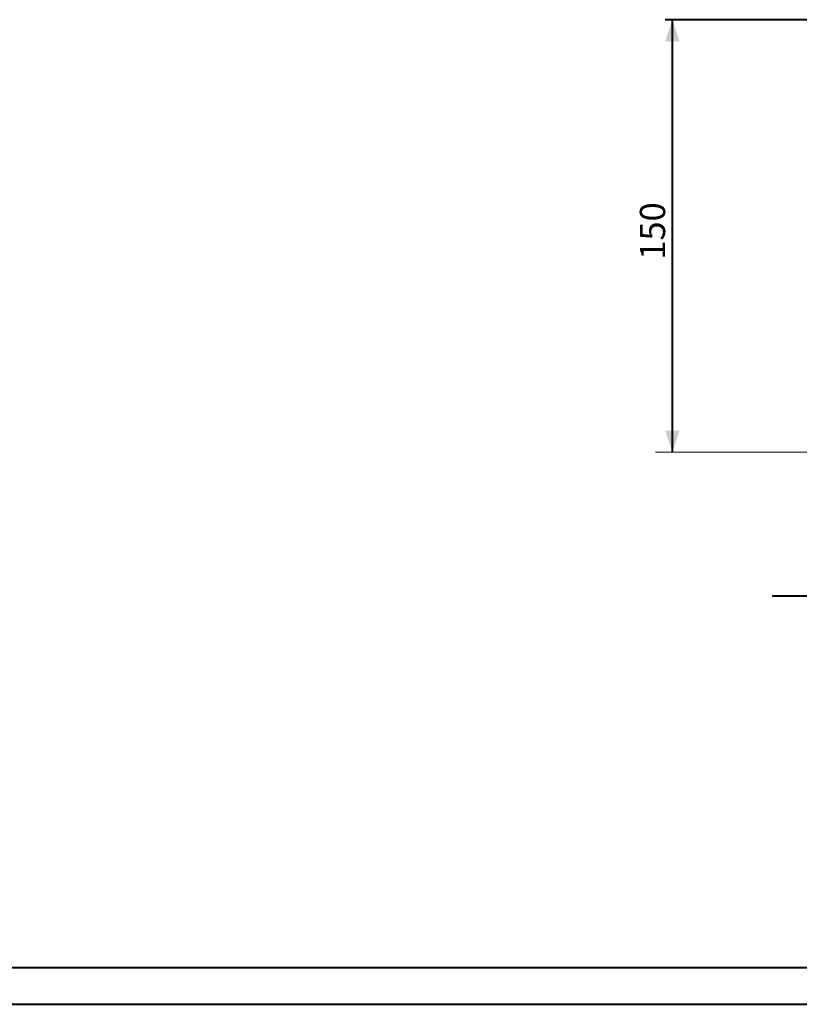
# Model space of a CAD drawing. Units: millimetres. Extents: x 0 to 1485, y 0 to 1051.
# Drawn here: x 679 to 949, y 0 to 341 of the extents above; entities that cross this region are included whole.
import ezdxf

# ---------------------------------------------------------------- set-up
doc = ezdxf.new("R2010")
doc.units = ezdxf.units.MM
doc.header["$LTSCALE"] = 25
doc.layers.add('LE_NORM', color=179, linetype='Continuous', lineweight=40)
doc.styles.add('SLDTEXTSTYLE0', font='TXT', dxfattribs={"width": 0.605})
doc.dimstyles.new('SLDDIMSTYLE1', dxfattribs={"dimtxt": 8.75, "dimasz": 7.5, "dimexe": 0, "dimexo": 0.0625, "dimgap": 2.1875, "dimtad": 1, "dimdec": 0, "dimrnd": 1e-09, "dimzin": 12, "dimdsep": 46, "dimtxsty": 'SLDTEXTSTYLE0', "dimsah": 1, "dimcen": 0.09, "dimadec": 0, "dimazin": 3, "dimtfac": 1, "dimtofl": 0, "dimtmove": 0, "dimatfit": 3, "dimfxl": 0, "dimfrac": 2, "dimtolj": 1, "dimtzin": 12, "dimarcsym": 0})

# ---------------------------------------------------------------- blocks, each defined once
blk = doc.blocks.new('_D_20')
at = {"layer": 'LE_NORM', "color": 7}
for p, q in [((1002.33, 341.02), (902.44, 341.02)), ((904.91, 191.21), (904.91, 341.02))]:
    blk.add_line(p, q, dxfattribs=at)
for points in [[(904.91, 341.02), (902.41, 333.52), (907.41, 333.52)], [(904.91, 191.21), (907.41, 198.71), (902.41, 198.71)]]:
    blk.add_solid(points, dxfattribs=at)
at = {"layer": 'LE_NORM', "color": 7, "insert": (893.63, 257.89), "char_height": 8.75, "attachment_point": 1, "rotation": 90, "style": 'SLDTEXTSTYLE0'}
blk.add_mtext('150', dxfattribs=at)

msp = doc.modelspace()

# ---------------------------------------------------------------- linework, layer by layer
at = {"color": 7, "linetype": 'Continuous', "lineweight": 0}
for p, q in [((939.602, 141.284), (939.602, 141.584)), ((939.602, 141.584), (964.602, 141.584)), ((939.602, 141.284), (964.602, 141.284))]:
    msp.add_line(p, q, dxfattribs=at)
at = {"color": 179, "linetype": 'Continuous', "lineweight": 40}
msp.add_line((37.5, 12.75), (1467.5, 12.75), dxfattribs=at)
at = {"color": 7, "linetype": 'Continuous', "lineweight": 40}
msp.add_line((0, 0), (1485, 0), dxfattribs=at)
at = {"layer": 'LE_NORM', "color": 7, "lineweight": 0}
msp.add_line((898.994, 191.212), (1280.909, 191.212), dxfattribs=at)

# ---------------------------------------------------------------- dimensions: what is measured, and where the dimension line sits
at = {"layer": 'LE_NORM', "color": 7}
dim = msp.add_linear_dim(base=(904.914, 341.019), p1=(898.994, 191.212), p2=(1004.802, 341.019), angle=90, dimstyle='SLDDIMSTYLE1', dxfattribs=at)
dim.commit()
dim.dimension.update_dxf_attribs({"geometry": '_D_20', "text_midpoint": (904.914, 266.116), "dimtype": 160})

doc.saveas('drawing.dxf')
